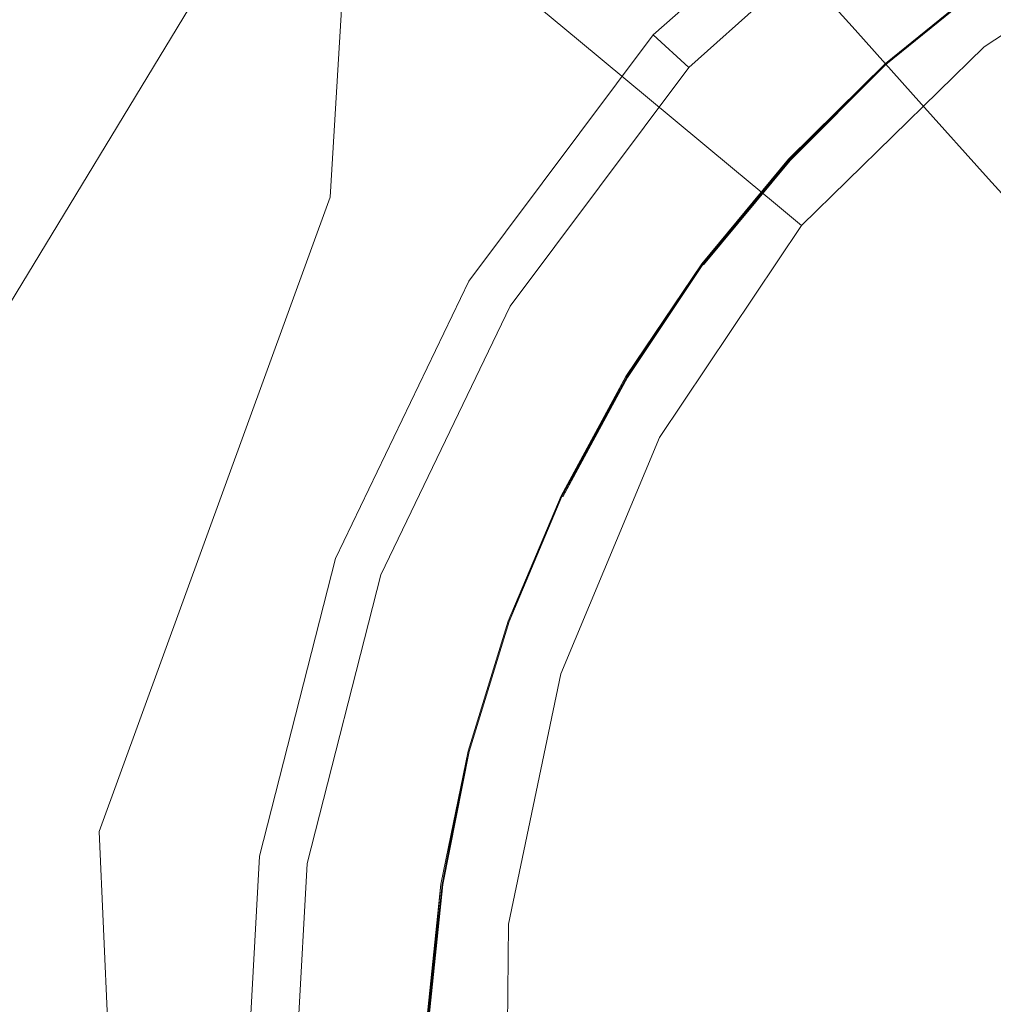
# Model space of a CAD drawing. Extents: x -1 to 1600, y -991 to 5.
# Drawn here: x 824 to 840, y -715 to -699 of the extents above; entities that cross this region are included whole.
import ezdxf

# ---------------------------------------------------------------- set-up
doc = ezdxf.new("R2010")
doc.units = 0
doc.header["$LTSCALE"] = 500
doc.header["$MEASUREMENT"] = 0
doc.layers.add('EXC-KOREK', color=7, linetype='Continuous')
doc.layers.add('WANNA-AKRYL', color=7, linetype='Continuous')

msp = doc.modelspace()

# ---------------------------------------------------------------- linework, layer by layer
at = {"layer": 'EXC-KOREK', "lineweight": 0}
for points, invisible_edges in [([(830.722, -690.971, -392.895), (834.798, -699.292, -392.935), (828.314, -693.351, -392.895), (830.722, -690.971, -392.895)], 15), ([(834.798, -699.292, -392.935), (830.722, -690.971, -392.895), (834.865, -695.593, -392.923), (834.798, -699.292, -392.935)], 15), ([(822.645, -701.739, -392.895), (822.816, -693.453, -392.864), (824.258, -698.762, -392.895), (822.645, -701.739, -392.895)], 15), ([(824.258, -698.762, -392.895), (822.816, -693.453, -392.864), (826.154, -695.957, -392.895), (824.258, -698.762, -392.895)], 15), ([(828.314, -693.351, -392.895), (831.118, -699.681, -392.923), (826.154, -695.957, -392.895), (828.314, -693.351, -392.895)], 15), ([(831.118, -699.681, -392.923), (828.314, -693.351, -392.895), (834.798, -699.292, -392.935), (831.118, -699.681, -392.923)], 15), ([(829.101, -701.701, -398.916), (836.7, -693.407, -398.916), (829.534, -694.469, -398.024), (829.101, -701.701, -398.916)], 11), ([(834.479, -699, -399.103), (836.7, -693.407, -398.916), (829.101, -701.701, -398.916), (834.479, -699, -399.103)], 15), ([(836.7, -693.407, -398.916), (834.479, -699, -399.103), (838.297, -695.584, -399.103), (836.7, -693.407, -398.916)], 13), ([(822.634, -705.332, -399.078), (822.529, -697.713, -397.619), (829.336, -694.287, -399.078), (822.634, -705.332, -399.078)], 11), ([(822.799, -697.876, -396.689), (822.886, -705.424, -398.024), (829.534, -694.469, -398.024), (822.799, -697.876, -396.689)], 15), ([(829.534, -694.469, -398.024), (822.886, -705.424, -398.024), (829.101, -701.701, -398.916), (829.534, -694.469, -398.024)], 15), ([(835.072, -699.544, -399.312), (838.297, -695.584, -399.103), (834.479, -699, -399.103), (835.072, -699.544, -399.312)], 11), ([(839.474, -697.19, -392.946), (834.798, -699.292, -392.935), (834.865, -695.593, -392.923), (839.474, -697.19, -392.946)], 15), ([(838.297, -695.584, -399.103), (835.072, -699.544, -399.312), (838.773, -696.233, -399.312), (838.297, -695.584, -399.103)], 13), ([(826.154, -695.957, -392.895), (833.111, -704.134, -392.946), (824.258, -698.762, -392.895), (826.154, -695.957, -392.895)], 15), ([(833.111, -704.134, -392.946), (826.154, -695.957, -392.895), (831.118, -699.681, -392.923), (833.111, -704.134, -392.946)], 15), ([(826.926, -696.536, -387.892), (823.756, -698.457, -388.653), (825.084, -699.263, -387.892), (826.926, -696.536, -387.892)], 15), ([(825.084, -699.263, -387.892), (828.186, -697.482, -387.149), (826.926, -696.536, -387.892), (825.084, -699.263, -387.892)], 15), ([(832.554, -697.236, -385.737), (829.463, -698.439, -386.429), (830.754, -699.408, -385.737), (832.554, -697.236, -385.737)], 15), ([(830.754, -699.408, -385.737), (833.754, -698.336, -385.079), (832.554, -697.236, -385.737), (830.754, -699.408, -385.737)], 15), ([(839.474, -697.19, -392.946), (835.949, -700.347, -392.946), (834.798, -699.292, -392.935), (839.474, -697.19, -392.946)], 15), ([(839.474, -697.19, -392.946), (838.162, -699.271, -392.956), (835.949, -700.347, -392.946), (839.474, -697.19, -392.946)], 15), ([(838.162, -699.271, -392.956), (839.474, -697.19, -392.946), (839.942, -697.828, -392.956), (838.162, -699.271, -392.956)], 15), ([(828.186, -697.482, -387.149), (825.084, -699.263, -387.892), (826.431, -700.08, -387.149), (828.186, -697.482, -387.149)], 15), ([(826.431, -700.08, -387.149), (829.463, -698.439, -386.429), (828.186, -697.482, -387.149), (826.431, -700.08, -387.149)], 15), ([(839.66, -697.443, -383.876), (836.742, -697.687, -384.459), (837.844, -698.916, -383.876), (839.66, -697.443, -383.876)], 15), ([(837.844, -698.916, -383.876), (840.642, -698.782, -383.33), (839.66, -697.443, -383.876), (837.844, -698.916, -383.876)], 15), ([(842.457, -697.583, -383.33), (839.66, -697.443, -383.876), (840.642, -698.782, -383.33), (842.457, -697.583, -383.33)], 15), ([(836.742, -697.687, -384.459), (833.754, -698.336, -385.079), (834.963, -699.444, -384.459), (836.742, -697.687, -384.459)], 15), ([(834.963, -699.444, -384.459), (837.844, -698.916, -383.876), (836.742, -697.687, -384.459), (834.963, -699.444, -384.459)], 13), ([(839.942, -697.828, -392.956), (838.347, -699.477, -392.969), (838.162, -699.271, -392.956), (839.942, -697.828, -392.956)], 15), ([(838.347, -699.477, -392.969), (839.942, -697.828, -392.956), (840.106, -698.051, -392.969), (838.347, -699.477, -392.969)], 15), ([(840.106, -698.051, -392.969), (838.358, -699.49, -392.984), (838.347, -699.477, -392.969), (840.106, -698.051, -392.969)], 10), ([(838.358, -699.49, -392.984), (838.358, -699.49, -392.984), (840.116, -698.065, -392.984)], 13), ([(840.116, -698.065, -392.984), (840.116, -698.065, -392.984), (838.358, -699.49, -392.984)], 15), ([(838.367, -699.5, -393.003), (838.367, -699.5, -393.003), (840.124, -698.076, -393.003)], 15), ([(833.754, -698.336, -385.079), (830.754, -699.408, -385.737), (832.056, -700.384, -385.079), (833.754, -698.336, -385.079)], 15), ([(832.056, -700.384, -385.079), (834.963, -699.444, -384.459), (833.754, -698.336, -385.079), (832.056, -700.384, -385.079)], 15), ([(822.115, -701.484, -388.653), (825.084, -699.263, -387.892), (823.756, -698.457, -388.653), (822.115, -701.484, -388.653)], 15), ([(829.463, -698.439, -386.429), (826.431, -700.08, -387.149), (827.795, -700.908, -386.429), (829.463, -698.439, -386.429)], 15), ([(827.795, -700.908, -386.429), (830.754, -699.408, -385.737), (829.463, -698.439, -386.429), (827.795, -700.908, -386.429)], 15), ([(824.258, -698.762, -392.895), (828.241, -704.423, -392.923), (822.645, -701.739, -392.895), (824.258, -698.762, -392.895)], 15), ([(828.241, -704.423, -392.923), (824.258, -698.762, -392.895), (833.111, -704.134, -392.946), (828.241, -704.423, -392.923)], 15), ([(840.642, -698.782, -383.33), (837.844, -698.916, -383.876), (838.952, -700.153, -383.33), (840.642, -698.782, -383.33)], 15), ([(838.952, -700.153, -383.33), (841.63, -700.129, -382.821), (840.642, -698.782, -383.33), (838.952, -700.153, -383.33)], 15), ([(829.101, -701.701, -398.916), (831.409, -703.101, -399.103), (834.479, -699, -399.103), (829.101, -701.701, -398.916)], 13), ([(832.096, -703.518, -399.312), (834.479, -699, -399.103), (831.409, -703.101, -399.103), (832.096, -703.518, -399.312)], 15), ([(834.479, -699, -399.103), (832.096, -703.518, -399.312), (835.072, -699.544, -399.312), (834.479, -699, -399.103)], 13), ([(837.844, -698.916, -383.876), (834.963, -699.444, -384.459), (836.18, -700.559, -383.876), (837.844, -698.916, -383.876)], 15), ([(836.18, -700.559, -383.876), (838.952, -700.153, -383.33), (837.844, -698.916, -383.876), (836.18, -700.559, -383.876)], 13), ([(825.084, -699.263, -387.892), (822.115, -701.484, -388.653), (823.515, -702.156, -387.892), (825.084, -699.263, -387.892)], 15), ([(823.515, -702.156, -387.892), (826.431, -700.08, -387.149), (825.084, -699.263, -387.892), (823.515, -702.156, -387.892)], 15), ([(834.798, -699.292, -392.935), (833.111, -704.134, -392.946), (831.118, -699.681, -392.923), (834.798, -699.292, -392.935)], 15), ([(834.798, -699.292, -392.935), (834.437, -702.171, -392.946), (833.111, -704.134, -392.946), (834.798, -699.292, -392.935)], 15), ([(834.437, -702.171, -392.946), (834.798, -699.292, -392.935), (835.949, -700.347, -392.946), (834.437, -702.171, -392.946)], 15), ([(836.532, -700.882, -392.956), (835.949, -700.347, -392.946), (838.162, -699.271, -392.956), (836.532, -700.882, -392.956)], 15), ([(838.162, -699.271, -392.956), (836.736, -701.068, -392.969), (836.532, -700.882, -392.956), (838.162, -699.271, -392.956)], 15), ([(836.736, -701.068, -392.969), (838.162, -699.271, -392.956), (838.347, -699.477, -392.969), (836.736, -701.068, -392.969)], 15), ([(830.754, -699.408, -385.737), (827.795, -700.908, -386.429), (829.174, -701.745, -385.737), (830.754, -699.408, -385.737)], 15), ([(829.174, -701.745, -385.737), (832.056, -700.384, -385.079), (830.754, -699.408, -385.737), (829.174, -701.745, -385.737)], 15), ([(834.963, -699.444, -384.459), (832.056, -700.384, -385.079), (833.368, -701.369, -384.459), (834.963, -699.444, -384.459)], 15), ([(833.368, -701.369, -384.459), (836.18, -700.559, -383.876), (834.963, -699.444, -384.459), (833.368, -701.369, -384.459)], 15), ([(838.347, -699.477, -392.969), (838.347, -699.477, -392.969), (836.736, -701.068, -392.969)], 13), ([(836.749, -701.08, -392.984), (838.347, -699.477, -392.969), (838.358, -699.49, -392.984), (836.749, -701.08, -392.984)], 12), ([(838.358, -699.49, -392.984), (836.759, -701.089, -393.003), (836.749, -701.08, -392.984), (838.358, -699.49, -392.984)], 14), ([(836.759, -701.089, -393.003), (836.759, -701.089, -393.003), (838.367, -699.5, -393.003)], 15), ([(826.431, -700.08, -387.149), (823.515, -702.156, -387.892), (824.936, -702.838, -387.149), (826.431, -700.08, -387.149)], 15), ([(824.936, -702.838, -387.149), (827.795, -700.908, -386.429), (826.431, -700.08, -387.149), (824.936, -702.838, -387.149)], 15), ([(838.952, -700.153, -383.33), (836.18, -700.559, -383.876), (837.405, -701.681, -383.33), (838.952, -700.153, -383.33)], 15), ([(837.405, -701.681, -383.33), (840.067, -701.396, -382.821), (838.952, -700.153, -383.33), (837.405, -701.681, -383.33)], 13), ([(841.63, -700.129, -382.821), (838.952, -700.153, -383.33), (840.067, -701.396, -382.821), (841.63, -700.129, -382.821)], 15), ([(840.067, -701.396, -382.821), (842.622, -701.482, -382.346), (841.63, -700.129, -382.821), (840.067, -701.396, -382.821)], 15), ([(835.949, -700.347, -392.946), (835.07, -702.646, -392.956), (834.437, -702.171, -392.946), (835.949, -700.347, -392.946)], 15), ([(835.07, -702.646, -392.956), (835.949, -700.347, -392.946), (836.532, -700.882, -392.956), (835.07, -702.646, -392.956)], 15), ([(832.056, -700.384, -385.079), (829.174, -701.745, -385.737), (830.566, -702.59, -385.079), (832.056, -700.384, -385.079)], 15), ([(830.566, -702.59, -385.079), (833.368, -701.369, -384.459), (832.056, -700.384, -385.079), (830.566, -702.59, -385.079)], 15), ([(836.18, -700.559, -383.876), (833.368, -701.369, -384.459), (834.689, -702.359, -383.876), (836.18, -700.559, -383.876)], 15), ([(834.689, -702.359, -383.876), (837.405, -701.681, -383.33), (836.18, -700.559, -383.876), (834.689, -702.359, -383.876)], 15), ([(827.795, -700.908, -386.429), (824.936, -702.838, -387.149), (826.375, -703.528, -386.429), (827.795, -700.908, -386.429)], 15), ([(826.375, -703.528, -386.429), (829.174, -701.745, -385.737), (827.795, -700.908, -386.429), (826.375, -703.528, -386.429)], 15), ([(836.532, -700.882, -392.956), (835.292, -702.812, -392.969), (835.07, -702.646, -392.956), (836.532, -700.882, -392.956)], 15), ([(835.292, -702.812, -392.969), (836.532, -700.882, -392.956), (836.736, -701.068, -392.969), (835.292, -702.812, -392.969)], 15), ([(836.736, -701.068, -392.969), (836.736, -701.068, -392.969), (835.292, -702.812, -392.969)], 13), ([(835.305, -702.822, -392.984), (835.305, -702.822, -392.984), (836.749, -701.08, -392.984)], 13), ([(836.749, -701.08, -392.984), (836.749, -701.08, -392.984), (835.305, -702.822, -392.984)], 15), ([(835.316, -702.83, -393.003), (836.749, -701.08, -392.984), (836.759, -701.089, -393.003), (835.316, -702.83, -393.003)], 10), ([(833.368, -701.369, -384.459), (830.566, -702.59, -385.079), (831.968, -703.44, -384.459), (833.368, -701.369, -384.459)], 15), ([(831.968, -703.44, -384.459), (834.689, -702.359, -383.876), (833.368, -701.369, -384.459), (831.968, -703.44, -384.459)], 15), ([(840.067, -701.396, -382.821), (837.405, -701.681, -383.33), (838.636, -702.81, -382.821), (840.067, -701.396, -382.821)], 15), ([(838.636, -702.81, -382.821), (841.187, -702.646, -382.346), (840.067, -701.396, -382.821), (838.636, -702.81, -382.821)], 13), ([(842.622, -701.482, -382.346), (840.067, -701.396, -382.821), (841.187, -702.646, -382.346), (842.622, -701.482, -382.346)], 15), ([(822.645, -701.739, -392.895), (829.595, -707.866, -392.935), (821.331, -704.858, -392.895), (822.645, -701.739, -392.895)], 15), ([(829.595, -707.866, -392.935), (822.645, -701.739, -392.895), (828.241, -704.423, -392.923), (829.595, -707.866, -392.935)], 15), ([(825.253, -712.271, -398.916), (829.101, -701.701, -398.916), (822.886, -705.424, -398.024), (825.253, -712.271, -398.916)], 14), ([(829.189, -707.718, -399.103), (829.101, -701.701, -398.916), (825.253, -712.271, -398.916), (829.189, -707.718, -399.103)], 15), ([(829.174, -701.745, -385.737), (826.375, -703.528, -386.429), (827.83, -704.225, -385.737), (829.174, -701.745, -385.737)], 15), ([(827.83, -704.225, -385.737), (830.566, -702.59, -385.079), (829.174, -701.745, -385.737), (827.83, -704.225, -385.737)], 15), ([(829.101, -701.701, -398.916), (829.189, -707.718, -399.103), (831.409, -703.101, -399.103), (829.101, -701.701, -398.916)], 13), ([(837.405, -701.681, -383.33), (834.689, -702.359, -383.876), (836.017, -703.356, -383.33), (837.405, -701.681, -383.33)], 15), ([(836.017, -703.356, -383.33), (838.636, -702.81, -382.821), (837.405, -701.681, -383.33), (836.017, -703.356, -383.33)], 15), ([(822.238, -705.188, -387.892), (824.936, -702.838, -387.149), (823.515, -702.156, -387.892), (822.238, -705.188, -387.892)], 15), ([(834.437, -702.171, -392.946), (833.788, -704.545, -392.956), (833.111, -704.134, -392.946), (834.437, -702.171, -392.946)], 15), ([(833.788, -704.545, -392.956), (834.437, -702.171, -392.946), (835.07, -702.646, -392.956), (833.788, -704.545, -392.956)], 15), ([(834.689, -702.359, -383.876), (831.968, -703.44, -384.459), (833.38, -704.297, -383.876), (834.689, -702.359, -383.876)], 15), ([(833.38, -704.297, -383.876), (836.017, -703.356, -383.33), (834.689, -702.359, -383.876), (833.38, -704.297, -383.876)], 15), ([(830.566, -702.59, -385.079), (827.83, -704.225, -385.737), (829.298, -704.93, -385.079), (830.566, -702.59, -385.079)], 15), ([(829.298, -704.93, -385.079), (831.968, -703.44, -384.459), (830.566, -702.59, -385.079), (829.298, -704.93, -385.079)], 15), ([(835.07, -702.646, -392.956), (834.024, -704.688, -392.969), (833.788, -704.545, -392.956), (835.07, -702.646, -392.956)], 15), ([(834.024, -704.688, -392.969), (835.07, -702.646, -392.956), (835.292, -702.812, -392.969), (834.024, -704.688, -392.969)], 15), ([(841.187, -702.646, -382.346), (838.636, -702.81, -382.821), (839.874, -703.943, -382.346), (841.187, -702.646, -382.346)], 15), ([(839.874, -703.943, -382.346), (842.312, -703.901, -381.906), (841.187, -702.646, -382.346), (839.874, -703.943, -382.346)], 13), ([(835.292, -702.812, -392.969), (835.292, -702.812, -392.969), (834.024, -704.688, -392.969)], 13), ([(834.039, -704.697, -392.984), (834.039, -704.697, -392.984), (835.305, -702.822, -392.984)], 13), ([(835.305, -702.822, -392.984), (834.05, -704.704, -393.003), (834.039, -704.697, -392.984), (835.305, -702.822, -392.984)], 14), ([(838.636, -702.81, -382.821), (836.017, -703.356, -383.33), (837.353, -704.358, -382.821), (838.636, -702.81, -382.821)], 15), ([(837.353, -704.358, -382.821), (839.874, -703.943, -382.346), (838.636, -702.81, -382.821), (837.353, -704.358, -382.821)], 15), ([(824.936, -702.838, -387.149), (822.238, -705.188, -387.892), (823.719, -705.727, -387.149), (824.936, -702.838, -387.149)], 15), ([(823.719, -705.727, -387.149), (826.375, -703.528, -386.429), (824.936, -702.838, -387.149), (823.719, -705.727, -387.149)], 15), ([(834.05, -704.704, -393.003), (834.05, -704.704, -393.003), (835.316, -702.83, -393.003)], 15), ([(829.945, -707.993, -399.312), (831.409, -703.101, -399.103), (829.189, -707.718, -399.103), (829.945, -707.993, -399.312)], 15), ([(831.409, -703.101, -399.103), (829.945, -707.993, -399.312), (832.096, -703.518, -399.312), (831.409, -703.101, -399.103)], 13), ([(831.968, -703.44, -384.459), (829.298, -704.93, -385.079), (830.777, -705.639, -384.459), (831.968, -703.44, -384.459)], 15), ([(830.777, -705.639, -384.459), (833.38, -704.297, -383.876), (831.968, -703.44, -384.459), (830.777, -705.639, -384.459)], 15), ([(836.017, -703.356, -383.33), (833.38, -704.297, -383.876), (834.799, -705.159, -383.33), (836.017, -703.356, -383.33)], 15), ([(834.799, -705.159, -383.33), (837.353, -704.358, -382.821), (836.017, -703.356, -383.33), (834.799, -705.159, -383.33)], 15), ([(826.375, -703.528, -386.429), (823.719, -705.727, -387.149), (825.219, -706.273, -386.429), (826.375, -703.528, -386.429)], 15), ([(825.219, -706.273, -386.429), (827.83, -704.225, -385.737), (826.375, -703.528, -386.429), (825.219, -706.273, -386.429)], 15), ([(839.874, -703.943, -382.346), (837.353, -704.358, -382.821), (838.695, -705.365, -382.346), (839.874, -703.943, -382.346)], 15), ([(838.695, -705.365, -382.346), (841.116, -705.082, -381.906), (839.874, -703.943, -382.346), (838.695, -705.365, -382.346)], 15), ([(842.312, -703.901, -381.906), (839.874, -703.943, -382.346), (841.116, -705.082, -381.906), (842.312, -703.901, -381.906)], 11), ([(833.111, -704.134, -392.946), (829.595, -707.866, -392.935), (828.241, -704.423, -392.923), (833.111, -704.134, -392.946)], 15), ([(833.111, -704.134, -392.946), (831.062, -708.4, -392.946), (829.595, -707.866, -392.935), (833.111, -704.134, -392.946)], 15), ([(833.111, -704.134, -392.946), (832.696, -706.559, -392.956), (831.062, -708.4, -392.946), (833.111, -704.134, -392.946)], 15), ([(832.696, -706.559, -392.956), (833.111, -704.134, -392.946), (833.788, -704.545, -392.956), (832.696, -706.559, -392.956)], 15), ([(827.83, -704.225, -385.737), (825.219, -706.273, -386.429), (826.735, -706.825, -385.737), (827.83, -704.225, -385.737)], 15), ([(826.735, -706.825, -385.737), (829.298, -704.93, -385.079), (827.83, -704.225, -385.737), (826.735, -706.825, -385.737)], 15), ([(833.38, -704.297, -383.876), (830.777, -705.639, -384.459), (832.265, -706.353, -383.876), (833.38, -704.297, -383.876)], 15), ([(832.265, -706.353, -383.876), (834.799, -705.159, -383.33), (833.38, -704.297, -383.876), (832.265, -706.353, -383.876)], 15), ([(837.353, -704.358, -382.821), (834.799, -705.159, -383.33), (836.227, -706.025, -382.821), (837.353, -704.358, -382.821)], 15), ([(836.227, -706.025, -382.821), (838.695, -705.365, -382.346), (837.353, -704.358, -382.821), (836.227, -706.025, -382.821)], 15), ([(833.788, -704.545, -392.956), (832.945, -706.679, -392.969), (832.696, -706.559, -392.956), (833.788, -704.545, -392.956)], 15), ([(832.945, -706.679, -392.969), (833.788, -704.545, -392.956), (834.024, -704.688, -392.969), (832.945, -706.679, -392.969)], 15), ([(834.024, -704.688, -392.969), (832.96, -706.686, -392.984), (832.945, -706.679, -392.969), (834.024, -704.688, -392.969)], 10), ([(832.96, -706.686, -392.984), (832.96, -706.686, -392.984), (834.039, -704.697, -392.984)], 13), ([(834.039, -704.697, -392.984), (834.039, -704.697, -392.984), (832.96, -706.686, -392.984)], 15), ([(832.973, -706.692, -393.003), (834.039, -704.697, -392.984), (834.05, -704.704, -393.003), (832.973, -706.692, -393.003)], 10), ([(821.331, -704.858, -392.895), (826.345, -709.633, -392.923), (820.332, -708.092, -392.895), (821.331, -704.858, -392.895)], 15), ([(826.345, -709.633, -392.923), (821.331, -704.858, -392.895), (829.595, -707.866, -392.935), (826.345, -709.633, -392.923)], 15), ([(829.298, -704.93, -385.079), (826.735, -706.825, -385.737), (828.265, -707.382, -385.079), (829.298, -704.93, -385.079)], 15), ([(828.265, -707.382, -385.079), (830.777, -705.639, -384.459), (829.298, -704.93, -385.079), (828.265, -707.382, -385.079)], 15), ([(841.116, -705.082, -381.906), (838.695, -705.365, -382.346), (840.044, -706.376, -381.906), (841.116, -705.082, -381.906)], 15), ([(840.044, -706.376, -381.906), (842.364, -706.225, -381.502), (841.116, -705.082, -381.906), (840.044, -706.376, -381.906)], 15), ([(834.799, -705.159, -383.33), (832.265, -706.353, -383.876), (833.763, -707.071, -383.33), (834.799, -705.159, -383.33)], 15), ([(833.763, -707.071, -383.33), (836.227, -706.025, -382.821), (834.799, -705.159, -383.33), (833.763, -707.071, -383.33)], 15), ([(822.886, -705.424, -398.024), (820.937, -718.09, -398.024), (825.253, -712.271, -398.916), (822.886, -705.424, -398.024)], 15), ([(838.695, -705.365, -382.346), (836.227, -706.025, -382.821), (837.661, -706.895, -382.346), (838.695, -705.365, -382.346)], 15), ([(837.661, -706.895, -382.346), (840.044, -706.376, -381.906), (838.695, -705.365, -382.346), (837.661, -706.895, -382.346)], 15), ([(822.794, -708.723, -387.149), (825.219, -706.273, -386.429), (823.719, -705.727, -387.149), (822.794, -708.723, -387.149)], 15), ([(830.777, -705.639, -384.459), (828.265, -707.382, -385.079), (829.806, -707.943, -384.459), (830.777, -705.639, -384.459)], 15), ([(829.806, -707.943, -384.459), (832.265, -706.353, -383.876), (830.777, -705.639, -384.459), (829.806, -707.943, -384.459)], 15), ([(836.227, -706.025, -382.821), (833.763, -707.071, -383.33), (835.269, -707.793, -382.821), (836.227, -706.025, -382.821)], 15), ([(835.269, -707.793, -382.821), (837.661, -706.895, -382.346), (836.227, -706.025, -382.821), (835.269, -707.793, -382.821)], 15), ([(842.364, -706.225, -381.502), (840.044, -706.376, -381.906), (841.397, -707.392, -381.502), (842.364, -706.225, -381.502)], 15), ([(825.219, -706.273, -386.429), (822.794, -708.723, -387.149), (824.34, -709.12, -386.429), (825.219, -706.273, -386.429)], 15), ([(824.34, -709.12, -386.429), (826.735, -706.825, -385.737), (825.219, -706.273, -386.429), (824.34, -709.12, -386.429)], 15), ([(832.265, -706.353, -383.876), (829.806, -707.943, -384.459), (831.357, -708.507, -383.876), (832.265, -706.353, -383.876)], 15), ([(831.357, -708.507, -383.876), (833.763, -707.071, -383.33), (832.265, -706.353, -383.876), (831.357, -708.507, -383.876)], 15), ([(840.044, -706.376, -381.906), (837.661, -706.895, -382.346), (839.102, -707.77, -381.906), (840.044, -706.376, -381.906)], 15), ([(839.102, -707.77, -381.906), (841.397, -707.392, -381.502), (840.044, -706.376, -381.906), (839.102, -707.77, -381.906)], 15), ([(831.806, -708.671, -392.956), (831.062, -708.4, -392.946), (832.696, -706.559, -392.956), (831.806, -708.671, -392.956)], 15), ([(832.696, -706.559, -392.956), (832.066, -708.765, -392.969), (831.806, -708.671, -392.956), (832.696, -706.559, -392.956)], 15), ([(832.066, -708.765, -392.969), (832.696, -706.559, -392.956), (832.945, -706.679, -392.969), (832.066, -708.765, -392.969)], 15), ([(832.945, -706.679, -392.969), (832.945, -706.679, -392.969), (832.066, -708.765, -392.969)], 13), ([(832.082, -708.771, -392.984), (832.945, -706.679, -392.969), (832.96, -706.686, -392.984), (832.082, -708.771, -392.984)], 10), ([(832.96, -706.686, -392.984), (832.96, -706.686, -392.984), (832.082, -708.771, -392.984)], 15), ([(832.095, -708.776, -393.003), (832.095, -708.776, -393.003), (832.973, -706.692, -393.003)], 15), ([(826.735, -706.825, -385.737), (824.34, -709.12, -386.429), (825.903, -709.52, -385.737), (826.735, -706.825, -385.737)], 15), ([(825.903, -709.52, -385.737), (828.265, -707.382, -385.079), (826.735, -706.825, -385.737), (825.903, -709.52, -385.737)], 15), ([(837.661, -706.895, -382.346), (835.269, -707.793, -382.821), (836.781, -708.519, -382.346), (837.661, -706.895, -382.346)], 15), ([(836.781, -708.519, -382.346), (839.102, -707.77, -381.906), (837.661, -706.895, -382.346), (836.781, -708.519, -382.346)], 15), ([(833.763, -707.071, -383.33), (831.357, -708.507, -383.876), (832.918, -709.076, -383.33), (833.763, -707.071, -383.33)], 15), ([(832.918, -709.076, -383.33), (835.269, -707.793, -382.821), (833.763, -707.071, -383.33), (832.918, -709.076, -383.33)], 15), ([(828.265, -707.382, -385.079), (825.903, -709.52, -385.737), (827.48, -709.924, -385.079), (828.265, -707.382, -385.079)], 15), ([(827.48, -709.924, -385.079), (829.806, -707.943, -384.459), (828.265, -707.382, -385.079), (827.48, -709.924, -385.079)], 15), ([(841.397, -707.392, -381.502), (839.102, -707.77, -381.906), (840.549, -708.648, -381.502), (841.397, -707.392, -381.502)], 15), ([(825.253, -712.271, -398.916), (827.922, -712.682, -399.103), (829.189, -707.718, -399.103), (825.253, -712.271, -398.916)], 13), ([(828.717, -712.804, -399.312), (829.189, -707.718, -399.103), (827.922, -712.682, -399.103), (828.717, -712.804, -399.312)], 15), ([(829.189, -707.718, -399.103), (828.717, -712.804, -399.312), (829.945, -707.993, -399.312), (829.189, -707.718, -399.103)], 13), ([(829.595, -707.866, -392.935), (829.89, -712.985, -392.946), (826.345, -709.633, -392.923), (829.595, -707.866, -392.935)], 15), ([(829.595, -707.866, -392.935), (830.364, -710.664, -392.946), (829.89, -712.985, -392.946), (829.595, -707.866, -392.935)], 15), ([(830.364, -710.664, -392.946), (829.595, -707.866, -392.935), (831.062, -708.4, -392.946), (830.364, -710.664, -392.946)], 15), ([(835.269, -707.793, -382.821), (832.918, -709.076, -383.33), (834.488, -709.647, -382.821), (835.269, -707.793, -382.821)], 15), ([(834.488, -709.647, -382.821), (836.781, -708.519, -382.346), (835.269, -707.793, -382.821), (834.488, -709.647, -382.821)], 15), ([(839.102, -707.77, -381.906), (836.781, -708.519, -382.346), (838.301, -709.248, -381.906), (839.102, -707.77, -381.906)], 15), ([(838.301, -709.248, -381.906), (840.549, -708.648, -381.502), (839.102, -707.77, -381.906), (838.301, -709.248, -381.906)], 15), ([(829.806, -707.943, -384.459), (827.48, -709.924, -385.079), (829.069, -710.332, -384.459), (829.806, -707.943, -384.459)], 15), ([(829.069, -710.332, -384.459), (831.357, -708.507, -383.876), (829.806, -707.943, -384.459), (829.069, -710.332, -384.459)], 15), ([(820.332, -708.092, -392.895), (829.89, -712.985, -392.946), (819.655, -711.41, -392.895), (820.332, -708.092, -392.895)], 15), ([(829.89, -712.985, -392.946), (820.332, -708.092, -392.895), (826.345, -709.633, -392.923), (829.89, -712.985, -392.946)], 15), ([(831.357, -708.507, -383.876), (829.069, -710.332, -384.459), (830.668, -710.741, -383.876), (831.357, -708.507, -383.876)], 15), ([(831.062, -708.4, -392.946), (831.13, -710.86, -392.956), (830.364, -710.664, -392.946), (831.062, -708.4, -392.946)], 15), ([(830.668, -710.741, -383.876), (832.918, -709.076, -383.33), (831.357, -708.507, -383.876), (830.668, -710.741, -383.876)], 15), ([(831.13, -710.86, -392.956), (831.062, -708.4, -392.946), (831.806, -708.671, -392.956), (831.13, -710.86, -392.956)], 15), ([(836.781, -708.519, -382.346), (834.488, -709.647, -382.821), (836.065, -710.221, -382.346), (836.781, -708.519, -382.346)], 15), ([(836.065, -710.221, -382.346), (838.301, -709.248, -381.906), (836.781, -708.519, -382.346), (836.065, -710.221, -382.346)], 15), ([(822.167, -711.796, -387.149), (824.34, -709.12, -386.429), (822.794, -708.723, -387.149), (822.167, -711.796, -387.149)], 15), ([(831.806, -708.671, -392.956), (831.398, -710.929, -392.969), (831.13, -710.86, -392.956), (831.806, -708.671, -392.956)], 15), ([(831.398, -710.929, -392.969), (831.806, -708.671, -392.956), (832.066, -708.765, -392.969), (831.398, -710.929, -392.969)], 15), ([(840.549, -708.648, -381.502), (838.301, -709.248, -381.906), (839.827, -709.98, -381.502), (840.549, -708.648, -381.502)], 15), ([(839.827, -709.98, -381.502), (842.001, -709.529, -381.134), (840.549, -708.648, -381.502), (839.827, -709.98, -381.502)], 15), ([(832.066, -708.765, -392.969), (832.066, -708.765, -392.969), (831.398, -710.929, -392.969)], 13), ([(831.415, -710.933, -392.984), (831.415, -710.933, -392.984), (832.082, -708.771, -392.984)], 13), ([(832.082, -708.771, -392.984), (832.082, -708.771, -392.984), (831.415, -710.933, -392.984)], 15), ([(831.428, -710.936, -393.003), (831.428, -710.936, -393.003), (832.095, -708.776, -393.003)], 15), ([(824.34, -709.12, -386.429), (822.167, -711.796, -387.149), (823.744, -712.039, -386.429), (824.34, -709.12, -386.429)], 15), ([(823.744, -712.039, -386.429), (825.903, -709.52, -385.737), (824.34, -709.12, -386.429), (823.744, -712.039, -386.429)], 15), ([(832.918, -709.076, -383.33), (830.668, -710.741, -383.876), (832.277, -711.154, -383.33), (832.918, -709.076, -383.33)], 15), ([(832.277, -711.154, -383.33), (834.488, -709.647, -382.821), (832.918, -709.076, -383.33), (832.277, -711.154, -383.33)], 15), ([(838.301, -709.248, -381.906), (836.065, -710.221, -382.346), (837.648, -710.797, -381.906), (838.301, -709.248, -381.906)], 15), ([(837.648, -710.797, -381.906), (839.827, -709.98, -381.502), (838.301, -709.248, -381.906), (837.648, -710.797, -381.906)], 15), ([(825.903, -709.52, -385.737), (823.744, -712.039, -386.429), (825.338, -712.284, -385.737), (825.903, -709.52, -385.737)], 15), ([(825.338, -712.284, -385.737), (827.48, -709.924, -385.079), (825.903, -709.52, -385.737), (825.338, -712.284, -385.737)], 15), ([(842.001, -709.529, -381.134), (839.827, -709.98, -381.502), (841.358, -710.714, -381.134), (842.001, -709.529, -381.134)], 15), ([(834.488, -709.647, -382.821), (832.277, -711.154, -383.33), (833.895, -711.568, -382.821), (834.488, -709.647, -382.821)], 15), ([(833.895, -711.568, -382.821), (836.065, -710.221, -382.346), (834.488, -709.647, -382.821), (833.895, -711.568, -382.821)], 15), ([(827.48, -709.924, -385.079), (825.338, -712.284, -385.737), (826.947, -712.532, -385.079), (827.48, -709.924, -385.079)], 15), ([(826.947, -712.532, -385.079), (829.069, -710.332, -384.459), (827.48, -709.924, -385.079), (826.947, -712.532, -385.079)], 15), ([(839.827, -709.98, -381.502), (837.648, -710.797, -381.906), (839.239, -711.376, -381.502), (839.827, -709.98, -381.502)], 15), ([(839.239, -711.376, -381.502), (841.358, -710.714, -381.134), (839.827, -709.98, -381.502), (839.239, -711.376, -381.502)], 15), ([(829.069, -710.332, -384.459), (826.947, -712.532, -385.079), (828.568, -712.781, -384.459), (829.069, -710.332, -384.459)], 15), ([(828.568, -712.781, -384.459), (830.668, -710.741, -383.876), (829.069, -710.332, -384.459), (828.568, -712.781, -384.459)], 15), ([(836.065, -710.221, -382.346), (833.895, -711.568, -382.821), (835.52, -711.985, -382.346), (836.065, -710.221, -382.346)], 15), ([(835.52, -711.985, -382.346), (837.648, -710.797, -381.906), (836.065, -710.221, -382.346), (835.52, -711.985, -382.346)], 15), ([(830.364, -710.664, -392.946), (830.672, -713.105, -392.956), (829.89, -712.985, -392.946), (830.364, -710.664, -392.946)], 15), ([(830.672, -713.105, -392.956), (830.364, -710.664, -392.946), (831.13, -710.86, -392.956), (830.672, -713.105, -392.956)], 15), ([(830.668, -710.741, -383.876), (828.568, -712.781, -384.459), (830.2, -713.033, -383.876), (830.668, -710.741, -383.876)], 15), ([(830.2, -713.033, -383.876), (832.277, -711.154, -383.33), (830.668, -710.741, -383.876), (830.2, -713.033, -383.876)], 15), ([(837.648, -710.797, -381.906), (835.52, -711.985, -382.346), (837.153, -712.404, -381.906), (837.648, -710.797, -381.906)], 15), ([(837.153, -712.404, -381.906), (839.239, -711.376, -381.502), (837.648, -710.797, -381.906), (837.153, -712.404, -381.906)], 15), ([(841.358, -710.714, -381.134), (839.239, -711.376, -381.502), (840.835, -711.957, -381.134), (841.358, -710.714, -381.134)], 15), ([(831.13, -710.86, -392.956), (830.945, -713.147, -392.969), (830.672, -713.105, -392.956), (831.13, -710.86, -392.956)], 15), ([(830.945, -713.147, -392.969), (831.13, -710.86, -392.956), (831.398, -710.929, -392.969), (830.945, -713.147, -392.969)], 15), ([(831.398, -710.929, -392.969), (830.962, -713.15, -392.984), (830.945, -713.147, -392.969), (831.398, -710.929, -392.969)], 10), ([(830.962, -713.15, -392.984), (830.962, -713.15, -392.984), (831.415, -710.933, -392.984)], 13), ([(831.415, -710.933, -392.984), (830.975, -713.152, -393.003), (830.962, -713.15, -392.984), (831.415, -710.933, -392.984)], 14), ([(830.975, -713.152, -393.003), (830.975, -713.152, -393.003), (831.428, -710.936, -393.003)], 15), ([(832.277, -711.154, -383.33), (830.2, -713.033, -383.876), (831.842, -713.285, -383.33), (832.277, -711.154, -383.33)], 15), ([(831.842, -713.285, -383.33), (833.895, -711.568, -382.821), (832.277, -711.154, -383.33), (831.842, -713.285, -383.33)], 15), ([(819.655, -711.41, -392.895), (825.501, -715.115, -392.923), (819.304, -714.777, -392.895), (819.655, -711.41, -392.895)], 15), ([(825.501, -715.115, -392.923), (819.655, -711.41, -392.895), (829.89, -712.985, -392.946), (825.501, -715.115, -392.923)], 15), ([(839.239, -711.376, -381.502), (837.153, -712.404, -381.906), (838.792, -712.824, -381.502), (839.239, -711.376, -381.502)], 15), ([(838.792, -712.824, -381.502), (840.835, -711.957, -381.134), (839.239, -711.376, -381.502), (838.792, -712.824, -381.502)], 15), ([(833.895, -711.568, -382.821), (831.842, -713.285, -383.33), (833.492, -713.539, -382.821), (833.895, -711.568, -382.821)], 15), ([(833.492, -713.539, -382.821), (835.52, -711.985, -382.346), (833.895, -711.568, -382.821), (833.492, -713.539, -382.821)], 15), ([(835.52, -711.985, -382.346), (833.492, -713.539, -382.821), (835.15, -713.794, -382.346), (835.52, -711.985, -382.346)], 15), ([(835.15, -713.794, -382.346), (837.153, -712.404, -381.906), (835.52, -711.985, -382.346), (835.15, -713.794, -382.346)], 15), ([(840.835, -711.957, -381.134), (838.792, -712.824, -381.502), (840.437, -713.245, -381.134), (840.835, -711.957, -381.134)], 15), ([(823.435, -715.002, -386.429), (825.338, -712.284, -385.737), (823.744, -712.039, -386.429), (823.435, -715.002, -386.429)], 15), ([(825.744, -723.51, -398.916), (825.253, -712.271, -398.916), (820.937, -718.09, -398.024), (825.744, -723.51, -398.916)], 14), ([(825.338, -712.284, -385.737), (823.435, -715.002, -386.429), (825.046, -715.09, -385.737), (825.338, -712.284, -385.737)], 15), ([(825.046, -715.09, -385.737), (826.947, -712.532, -385.079), (825.338, -712.284, -385.737), (825.046, -715.09, -385.737)], 15), ([(825.253, -712.271, -398.916), (827.638, -717.797, -399.103), (827.922, -712.682, -399.103), (825.253, -712.271, -398.916)], 13), ([(827.638, -717.797, -399.103), (825.253, -712.271, -398.916), (825.744, -723.51, -398.916), (827.638, -717.797, -399.103)], 15), ([(837.153, -712.404, -381.906), (835.15, -713.794, -382.346), (836.816, -714.051, -381.906), (837.153, -712.404, -381.906)], 15), ([(836.816, -714.051, -381.906), (838.792, -712.824, -381.502), (837.153, -712.404, -381.906), (836.816, -714.051, -381.906)], 15), ([(826.947, -712.532, -385.079), (825.046, -715.09, -385.737), (826.671, -715.179, -385.079), (826.947, -712.532, -385.079)], 15), ([(826.671, -715.179, -385.079), (828.568, -712.781, -384.459), (826.947, -712.532, -385.079), (826.671, -715.179, -385.079)], 15), ([(828.568, -712.781, -384.459), (826.671, -715.179, -385.079), (828.309, -715.268, -384.459), (828.568, -712.781, -384.459)], 15), ([(828.441, -717.762, -399.312), (827.922, -712.682, -399.103), (827.638, -717.797, -399.103), (828.441, -717.762, -399.312)], 15), ([(827.922, -712.682, -399.103), (828.441, -717.762, -399.312), (828.717, -712.804, -399.312), (827.922, -712.682, -399.103)], 13), ([(828.309, -715.268, -384.459), (830.2, -713.033, -383.876), (828.568, -712.781, -384.459), (828.309, -715.268, -384.459)], 15), ([(838.792, -712.824, -381.502), (836.816, -714.051, -381.906), (838.489, -714.308, -381.502), (838.792, -712.824, -381.502)], 15), ([(838.489, -714.308, -381.502), (840.437, -713.245, -381.134), (838.792, -712.824, -381.502), (838.489, -714.308, -381.502)], 15), ([(829.89, -712.985, -392.946), (828.069, -717.778, -392.935), (825.501, -715.115, -392.923), (829.89, -712.985, -392.946)], 15), ([(829.89, -712.985, -392.946), (829.629, -717.71, -392.946), (828.069, -717.778, -392.935), (829.89, -712.985, -392.946)], 15), ([(829.89, -712.985, -392.946), (830.434, -715.384, -392.956), (829.629, -717.71, -392.946), (829.89, -712.985, -392.946)], 15), ([(830.434, -715.384, -392.956), (829.89, -712.985, -392.946), (830.672, -713.105, -392.956), (830.434, -715.384, -392.956)], 15), ([(830.2, -713.033, -383.876), (828.309, -715.268, -384.459), (829.957, -715.358, -383.876), (830.2, -713.033, -383.876)], 15), ([(829.957, -715.358, -383.876), (831.842, -713.285, -383.33), (830.2, -713.033, -383.876), (829.957, -715.358, -383.876)], 15), ([(830.672, -713.105, -392.956), (830.71, -715.399, -392.969), (830.434, -715.384, -392.956), (830.672, -713.105, -392.956)], 15), ([(830.71, -715.399, -392.969), (830.672, -713.105, -392.956), (830.945, -713.147, -392.969), (830.71, -715.399, -392.969)], 15), ([(830.945, -713.147, -392.969), (830.945, -713.147, -392.969), (830.71, -715.399, -392.969)], 13), ([(830.727, -715.4, -392.984), (830.945, -713.147, -392.969), (830.962, -713.15, -392.984), (830.727, -715.4, -392.984)], 10), ([(830.962, -713.15, -392.984), (830.962, -713.15, -392.984), (830.727, -715.4, -392.984)], 15), ([(830.741, -715.401, -393.003), (830.962, -713.15, -392.984), (830.975, -713.152, -393.003), (830.741, -715.401, -393.003)], 10), ([(831.842, -713.285, -383.33), (829.957, -715.358, -383.876), (831.616, -715.449, -383.33), (831.842, -713.285, -383.33)], 15), ([(831.616, -715.449, -383.33), (833.492, -713.539, -382.821), (831.842, -713.285, -383.33), (831.616, -715.449, -383.33)], 15), ([(840.437, -713.245, -381.134), (838.489, -714.308, -381.502), (840.167, -714.567, -381.134), (840.437, -713.245, -381.134)], 15), ([(833.492, -713.539, -382.821), (831.616, -715.449, -383.33), (833.283, -715.54, -382.821), (833.492, -713.539, -382.821)], 15), ([(833.283, -715.54, -382.821), (835.15, -713.794, -382.346), (833.492, -713.539, -382.821), (833.283, -715.54, -382.821)], 15), ([(835.15, -713.794, -382.346), (833.283, -715.54, -382.821), (834.959, -715.631, -382.346), (835.15, -713.794, -382.346)], 15), ([(834.959, -715.631, -382.346), (836.816, -714.051, -381.906), (835.15, -713.794, -382.346), (834.959, -715.631, -382.346)], 15), ([(836.816, -714.051, -381.906), (834.959, -715.631, -382.346), (836.642, -715.723, -381.906), (836.816, -714.051, -381.906)], 15), ([(836.642, -715.723, -381.906), (838.489, -714.308, -381.502), (836.816, -714.051, -381.906), (836.642, -715.723, -381.906)], 15), ([(838.489, -714.308, -381.502), (836.642, -715.723, -381.906), (838.331, -715.815, -381.502), (838.489, -714.308, -381.502)], 15), ([(838.331, -715.815, -381.502), (840.167, -714.567, -381.134), (838.489, -714.308, -381.502), (838.331, -715.815, -381.502)], 15), ([(840.167, -714.567, -381.134), (838.331, -715.815, -381.502), (840.027, -715.908, -381.134), (840.167, -714.567, -381.134)], 15), ([(840.027, -715.908, -381.134), (841.852, -714.826, -380.801), (840.167, -714.567, -381.134), (840.027, -715.908, -381.134)], 15), ([(819.304, -714.777, -392.895), (828.069, -717.778, -392.935), (819.283, -718.162, -392.895), (819.304, -714.777, -392.895)], 15), ([(828.069, -717.778, -392.935), (819.304, -714.777, -392.895), (825.501, -715.115, -392.923), (828.069, -717.778, -392.935)], 15), ([(841.852, -714.826, -380.801), (840.027, -715.908, -381.134), (841.729, -716.001, -380.801), (841.852, -714.826, -380.801)], 11), ([(823.417, -717.981, -386.429), (825.046, -715.09, -385.737), (823.435, -715.002, -386.429), (823.417, -717.981, -386.429)], 15), ([(825.046, -715.09, -385.737), (823.417, -717.981, -386.429), (825.029, -717.911, -385.737), (825.046, -715.09, -385.737)], 15), ([(825.029, -717.911, -385.737), (826.671, -715.179, -385.079), (825.046, -715.09, -385.737), (825.029, -717.911, -385.737)], 15)]:
    msp.add_3dface(points, dxfattribs=dict(at, invisible_edges=invisible_edges))
at = {"layer": 'WANNA-AKRYL', "lineweight": 0}
for points, invisible_edges in [([(828.224, -694.922, -400.716), (821.55, -698.634, -398.184), (824.623, -700.301, -400.717), (828.224, -694.922, -400.716)], 15), ([(824.623, -700.301, -400.717), (830.916, -697.159, -403.249), (828.224, -694.922, -400.716), (824.623, -700.301, -400.717)], 15), ([(836.952, -695.451, -405.432), (830.916, -697.159, -403.249), (833.236, -699.086, -405.434), (836.952, -695.451, -405.432)], 13), ([(833.236, -699.086, -405.434), (838.243, -697.043, -406.918), (836.952, -695.451, -405.432), (833.236, -699.086, -405.434)], 15), ([(843.557, -696.86, -408.927), (839.611, -698.728, -408.491), (839.991, -699.196, -408.928), (843.557, -696.86, -408.927)], 11), ([(838.243, -697.043, -406.918), (833.236, -699.086, -405.434), (834.814, -700.397, -406.919), (838.243, -697.043, -406.918)], 13), ([(834.814, -700.397, -406.919), (839.079, -698.073, -407.879), (838.243, -697.043, -406.918), (834.814, -700.397, -406.919)], 15), ([(830.916, -697.159, -403.249), (824.623, -700.301, -400.717), (827.695, -701.968, -403.251), (830.916, -697.159, -403.249)], 15), ([(827.695, -701.968, -403.251), (833.236, -699.086, -405.434), (830.916, -697.159, -403.249), (827.695, -701.968, -403.251)], 15), ([(839.079, -698.073, -407.879), (834.814, -700.397, -406.919), (835.836, -701.245, -407.881), (839.079, -698.073, -407.879)], 13), ([(835.836, -701.245, -407.881), (839.611, -698.728, -408.491), (839.079, -698.073, -407.879), (835.836, -701.245, -407.881)], 15), ([(818.785, -705.254, -398.185), (824.623, -700.301, -400.717), (821.55, -698.634, -398.184), (818.785, -705.254, -398.185)], 15), ([(839.611, -698.728, -408.491), (835.836, -701.245, -407.881), (836.486, -701.785, -408.492), (839.611, -698.728, -408.491)], 13), ([(836.486, -701.785, -408.492), (839.991, -699.196, -408.928), (839.611, -698.728, -408.491), (836.486, -701.785, -408.492)], 15), ([(833.236, -699.086, -405.434), (827.695, -701.968, -403.251), (830.344, -703.406, -405.435), (833.236, -699.086, -405.434)], 15), ([(830.344, -703.406, -405.435), (834.814, -700.397, -406.919), (833.236, -699.086, -405.434), (830.344, -703.406, -405.435)], 15), ([(839.991, -699.196, -408.928), (836.486, -701.785, -408.492), (836.95, -702.171, -408.929), (839.991, -699.196, -408.928)], 9), ([(824.623, -700.301, -400.717), (818.785, -705.254, -398.185), (822.123, -706.288, -400.719), (824.623, -700.301, -400.717)], 15), ([(822.123, -706.288, -400.719), (827.695, -701.968, -403.251), (824.623, -700.301, -400.717), (822.123, -706.288, -400.719)], 15), ([(834.814, -700.397, -406.919), (830.344, -703.406, -405.435), (832.146, -704.383, -406.921), (834.814, -700.397, -406.919)], 15), ([(832.146, -704.383, -406.921), (835.836, -701.245, -407.881), (834.814, -700.397, -406.919), (832.146, -704.383, -406.921)], 15), ([(835.836, -701.245, -407.881), (832.146, -704.383, -406.921), (833.311, -705.016, -407.882), (835.836, -701.245, -407.881)], 15), ([(833.311, -705.016, -407.882), (836.486, -701.785, -408.492), (835.836, -701.245, -407.881), (833.311, -705.016, -407.882)], 15), ([(836.486, -701.785, -408.492), (833.311, -705.016, -407.882), (834.053, -705.418, -408.493), (836.486, -701.785, -408.492)], 15), ([(834.053, -705.418, -408.493), (836.95, -702.171, -408.929), (836.486, -701.785, -408.492), (834.053, -705.418, -408.493)], 15), ([(827.695, -701.968, -403.251), (822.123, -706.288, -400.719), (825.46, -707.322, -403.252), (827.695, -701.968, -403.251)], 15), ([(825.46, -707.322, -403.252), (830.344, -703.406, -405.435), (827.695, -701.968, -403.251), (825.46, -707.322, -403.252)], 15), ([(836.95, -702.171, -408.929), (834.053, -705.418, -408.493), (834.583, -705.706, -408.931), (836.95, -702.171, -408.929)], 11), ([(830.344, -703.406, -405.435), (825.46, -707.322, -403.252), (828.337, -708.214, -405.436), (830.344, -703.406, -405.435)], 15), ([(828.337, -708.214, -405.436), (832.146, -704.383, -406.921), (830.344, -703.406, -405.435), (828.337, -708.214, -405.436)], 15), ([(832.146, -704.383, -406.921), (828.337, -708.214, -405.436), (830.293, -708.82, -406.922), (832.146, -704.383, -406.921)], 15), ([(830.293, -708.82, -406.922), (833.311, -705.016, -407.882), (832.146, -704.383, -406.921), (830.293, -708.82, -406.922)], 15), ([(833.311, -705.016, -407.882), (830.293, -708.82, -406.922), (831.559, -709.212, -407.883), (833.311, -705.016, -407.882)], 15), ([(831.559, -709.212, -407.883), (834.053, -705.418, -408.493), (833.311, -705.016, -407.882), (831.559, -709.212, -407.883)], 15), ([(834.053, -705.418, -408.493), (831.559, -709.212, -407.883), (832.365, -709.462, -408.495), (834.053, -705.418, -408.493)], 15), ([(832.365, -709.462, -408.495), (834.583, -705.706, -408.931), (834.053, -705.418, -408.493), (832.365, -709.462, -408.495)], 15), ([(834.583, -705.706, -408.931), (832.365, -709.462, -408.495), (832.94, -709.64, -408.932), (834.583, -705.706, -408.931)], 11), ([(820.799, -712.64, -400.72), (825.46, -707.322, -403.252), (822.123, -706.288, -400.719), (820.799, -712.64, -400.72)], 15), ([(825.46, -707.322, -403.252), (820.799, -712.64, -400.72), (824.276, -713.002, -403.254), (825.46, -707.322, -403.252)], 15), ([(824.276, -713.002, -403.254), (828.337, -708.214, -405.436), (825.46, -707.322, -403.252), (824.276, -713.002, -403.254)], 15), ([(828.337, -708.214, -405.436), (824.276, -713.002, -403.254), (827.274, -713.315, -405.438), (828.337, -708.214, -405.436)], 15), ([(827.274, -713.315, -405.438), (830.293, -708.82, -406.922), (828.337, -708.214, -405.436), (827.274, -713.315, -405.438)], 15), ([(830.293, -708.82, -406.922), (827.274, -713.315, -405.438), (829.312, -713.527, -406.923), (830.293, -708.82, -406.922)], 15), ([(829.312, -713.527, -406.923), (831.559, -709.212, -407.883), (830.293, -708.82, -406.922), (829.312, -713.527, -406.923)], 15), ([(831.559, -709.212, -407.883), (829.312, -713.527, -406.923), (830.631, -713.664, -407.884), (831.559, -709.212, -407.883)], 15), ([(830.631, -713.664, -407.884), (832.365, -709.462, -408.495), (831.559, -709.212, -407.883), (830.631, -713.664, -407.884)], 15), ([(832.365, -709.462, -408.495), (830.631, -713.664, -407.884), (831.471, -713.752, -408.495), (832.365, -709.462, -408.495)], 15), ([(831.471, -713.752, -408.495), (832.94, -709.64, -408.932), (832.365, -709.462, -408.495), (831.471, -713.752, -408.495)], 15), ([(832.94, -709.64, -408.932), (831.471, -713.752, -408.495), (832.071, -713.814, -408.932), (832.94, -709.64, -408.932)], 11), ([(820.728, -719.113, -400.721), (824.276, -713.002, -403.254), (820.799, -712.64, -400.72), (820.728, -719.113, -400.721)], 15), ([(824.276, -713.002, -403.254), (820.728, -719.113, -400.721), (824.213, -718.79, -403.255), (824.276, -713.002, -403.254)], 15), ([(824.213, -718.79, -403.255), (827.274, -713.315, -405.438), (824.276, -713.002, -403.254), (824.213, -718.79, -403.255)], 15), ([(827.274, -713.315, -405.438), (824.213, -718.79, -403.255), (827.217, -718.513, -405.438), (827.274, -713.315, -405.438)], 15), ([(827.217, -718.513, -405.438), (829.312, -713.527, -406.923), (827.274, -713.315, -405.438), (827.217, -718.513, -405.438)], 15), ([(829.312, -713.527, -406.923), (827.217, -718.513, -405.438), (829.26, -718.324, -406.924), (829.312, -713.527, -406.923)], 15), ([(829.26, -718.324, -406.924), (830.631, -713.664, -407.884), (829.312, -713.527, -406.923), (829.26, -718.324, -406.924)], 15), ([(830.631, -713.664, -407.884), (829.26, -718.324, -406.924), (830.582, -718.201, -407.884), (830.631, -713.664, -407.884)], 15), ([(830.582, -718.201, -407.884), (831.471, -713.752, -408.495), (830.631, -713.664, -407.884), (830.582, -718.201, -407.884)], 15), ([(831.471, -713.752, -408.495), (830.582, -718.201, -407.884), (831.423, -718.124, -408.496), (831.471, -713.752, -408.495)], 15), ([(831.423, -718.124, -408.496), (832.071, -713.814, -408.932), (831.471, -713.752, -408.495), (831.423, -718.124, -408.496)], 15), ([(832.071, -713.814, -408.932), (831.423, -718.124, -408.496), (832.024, -718.068, -408.933), (832.071, -713.814, -408.932)], 11)]:
    msp.add_3dface(points, dxfattribs=dict(at, invisible_edges=invisible_edges))

doc.saveas('drawing.dxf')
